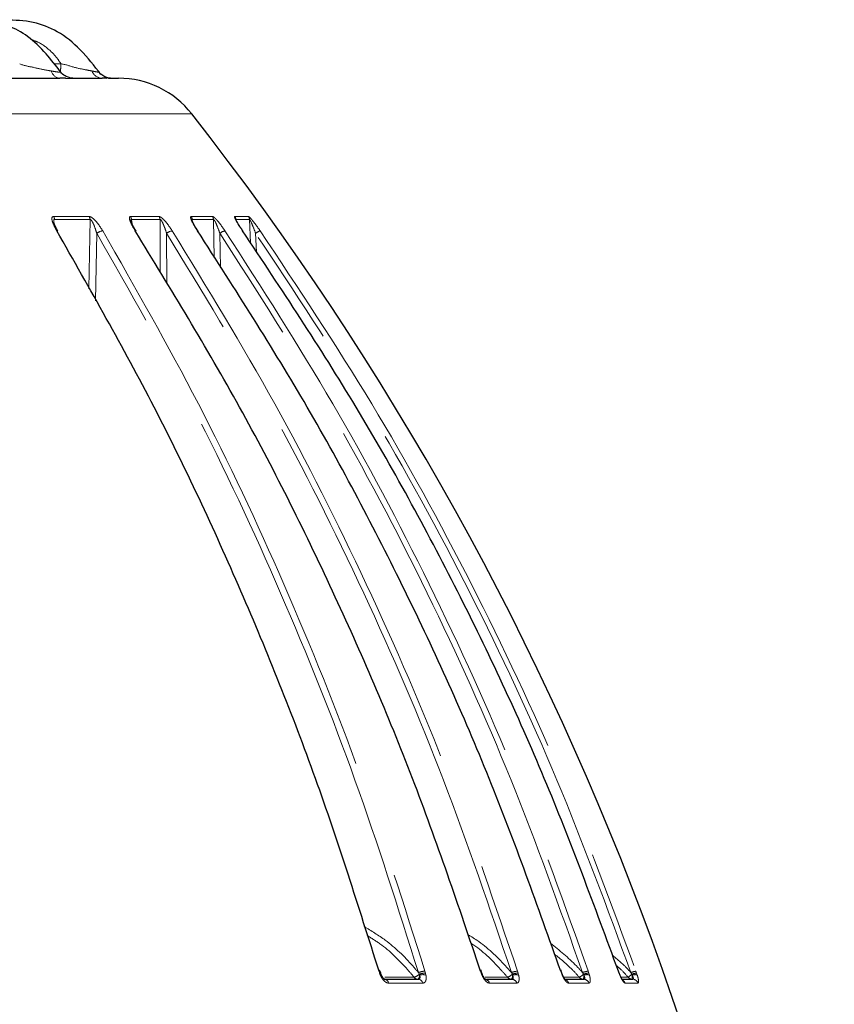
# Model space of a CAD drawing. Units: millimetres. Extents: x 207 to 2125, y 88 to 2868.
# Drawn here: x 746 to 833, y 1649 to 1755 of the extents above; entities that cross this region are included whole.
import ezdxf

# ---------------------------------------------------------------- set-up
doc = ezdxf.new("R2010")
doc.units = ezdxf.units.MM
doc.header["$LTSCALE"] = 10
doc.linetypes.add('PHANTOM', pattern=[12.7, 6.35, -1.27, 1.27, -1.27, 1.27, -1.27])

msp = doc.modelspace()

# ---------------------------------------------------------------- linework, layer by layer
at = {"color": 8, "linetype": 'PHANTOM', "lineweight": 18}
for p, q in [((749.280635, 1749.891693), (750.00716, 1749.891694)), ((753.140781, 1733.165432), (753.013646, 1725.69053)), ((757.6537, 1732.675904), (757.59092, 1733.165424)), ((760.668094, 1733.165421), (760.683041, 1727.410267)), ((766.41183, 1733.165432), (766.503258, 1729.040696)), ((770.286374, 1733.165427), (770.391148, 1730.63474)), ((753.730001, 1724.393325), (753.857332, 1731.671267)), ((761.388565, 1726.218132), (761.376988, 1731.671271)), ((767.183328, 1727.948352), (767.102508, 1731.671279)), ((771.031749, 1729.640119), (770.948526, 1731.67128)), ((784.281293, 1652.130551), (784.218233, 1652.337269)), ((784.358025, 1651.922914), (784.281293, 1652.130551)), ((788.554127, 1652.007337), (788.462605, 1652.185506)), ((788.577782, 1651.90371), (788.554127, 1652.007337)), ((789.157912, 1652.337267), (789.217629, 1652.130558)), ((789.217629, 1652.130558), (789.265014, 1651.92291)), ((795.209572, 1652.130551), (795.142442, 1652.337264)), ((795.287887, 1651.922915), (795.209572, 1652.130551)), ((798.559521, 1652.007334), (798.462775, 1652.185514)), ((798.586827, 1651.903711), (798.559521, 1652.007334)), ((799.118314, 1652.337276), (799.182743, 1652.130558)), ((799.182743, 1652.130558), (799.237449, 1651.92292)), ((803.839356, 1652.13056), (803.769134, 1652.337269)), ((803.918071, 1651.922913), (803.839356, 1652.13056)), ((806.216464, 1652.007342), (806.115937, 1652.185512)), ((806.247011, 1651.903719), (806.216464, 1652.007342)), ((806.72193, 1652.33727), (806.79014, 1652.13056)), ((806.79014, 1652.13056), (806.851328, 1651.922917)), ((810.119935, 1651.922919), (810.041964, 1652.130558)), ((811.410822, 1652.00734), (811.308004, 1652.185512)), ((811.444145, 1651.903721), (811.410822, 1652.00734)), ((811.855398, 1652.337267), (811.926365, 1652.130554)), ((811.926365, 1652.130554), (811.993141, 1651.922915))]:
    msp.add_line(p, q, dxfattribs=at)
at = {"color": 7, "linetype": 'Continuous', "lineweight": 25}
for p, q in [((755.122356, 1748.342278), (755.317077, 1748.335071)), ((764.152879, 1732.936866), (764.126485, 1733.165427)), ((758.088106, 1731.908656), (757.880319, 1732.24094)), ((784.404097, 1652.110138), (784.289116, 1652.453278)), ((795.289898, 1652.119739), (795.168976, 1652.466289)), ((803.885568, 1652.126653), (803.760417, 1652.476577)), ((810.041964, 1652.130558), (809.969731, 1652.337267))]:
    msp.add_line(p, q, dxfattribs=at)
at = {"color": 7, "linetype": 'Continuous', "lineweight": 25, "flags": 128}
for points in [[(744.659152, 1748.342292), (745.393966, 1748.34228), (746.105785, 1748.342287), (746.794442, 1748.342275), (747.459807, 1748.34229), (748.101711, 1748.342289), (748.720026, 1748.342285), (749.31461, 1748.342285), (749.885334, 1748.342283)], [(751.247756, 1748.342279), (751.732016, 1748.342279), (752.191885, 1748.34229), (752.627259, 1748.342285), (753.038047, 1748.342285), (753.424155, 1748.342278), (753.785489, 1748.342286), (754.121985, 1748.342279), (754.433559, 1748.342276)], [(755.122356, 1748.342278), (755.598812, 1748.342282), (755.93908, 1748.342279), (756.14276, 1748.342278), (756.20961, 1748.342281)], [(764.70168, 1731.934407), (764.730886, 1731.931139), (764.745936, 1731.918835)], [(769.554075, 1731.934419), (769.571006, 1731.931129), (769.573568, 1731.927831)], [(784.332209, 1652.305007), (784.327366, 1652.314684), (784.306225, 1652.327684), (784.269521, 1652.335273), (784.218233, 1652.337269)], [(795.215802, 1652.316514), (795.207206, 1652.327689), (795.182461, 1652.335278), (795.142442, 1652.337264)], [(810.058411, 1652.129658), (810.056549, 1652.131372), (810.041964, 1652.130558)], [(784.774261, 1651.467281), (785.241459, 1651.46728), (785.705323, 1651.467283), (786.165824, 1651.467284), (786.622955, 1651.467277), (787.076714, 1651.467276), (787.527083, 1651.467291), (787.974052, 1651.467283), (788.417604, 1651.467283)], [(795.792151, 1651.467277), (795.94459, 1651.467276), (796.320193, 1651.467275), (796.6922, 1651.467275), (797.060585, 1651.467288), (797.425356, 1651.467291), (797.786504, 1651.467278), (798.144002, 1651.467279), (798.497867, 1651.467287)], [(804.282498, 1651.467287), (804.338247, 1651.467282), (804.620009, 1651.467285), (804.897953, 1651.467284), (805.172116, 1651.467282), (805.44246, 1651.467281), (805.708986, 1651.467284), (805.971712, 1651.467286), (806.230582, 1651.46728)], [(810.345184, 1651.467283), (810.481008, 1651.46728), (810.660791, 1651.46728), (810.836625, 1651.467284), (811.008509, 1651.467286), (811.176464, 1651.46728), (811.340451, 1651.467285), (811.500509, 1651.467288)]]:
    msp.add_lwpolyline(points, dxfattribs=at)
at = {"color": 8, "linetype": 'PHANTOM', "lineweight": 18, "flags": 128}
for points in [[(764.076706, 1744.515513), (763.908072, 1744.515509), (763.302991, 1744.51552), (762.260199, 1744.515522), (760.783428, 1744.51552), (758.877961, 1744.515511), (756.550614, 1744.515506), (753.809722, 1744.515507), (750.665093, 1744.515515), (747.127995, 1744.515521), (743.211085, 1744.515518), (738.92838, 1744.515517), (734.295208, 1744.515512), (729.328167, 1744.515522), (724.045025, 1744.515515), (718.464708, 1744.515509), (712.607178, 1744.515517), (706.493413, 1744.515523), (700.145295, 1744.515519), (693.585548, 1744.515508), (686.837659, 1744.515521), (679.925774, 1744.515512), (672.874645, 1744.515512), (665.70951, 1744.515522), (658.456017, 1744.515512), (651.140134, 1744.515514), (643.788048, 1744.515513), (636.426079, 1744.515516), (629.080579, 1744.515511), (621.777846, 1744.515507), (614.544019, 1744.515515), (607.404994, 1744.515517), (600.386328, 1744.515508), (593.513144, 1744.515524), (586.810053, 1744.51552), (580.301039, 1744.515513), (574.00941, 1744.515518), (567.957686, 1744.515511), (562.167527, 1744.515518), (556.659676, 1744.515523), (551.453825, 1744.515524), (546.568638, 1744.515518), (542.021576, 1744.515521), (537.82893, 1744.515524)], [(749.222214, 1733.486441), (749.716792, 1733.48645), (750.206519, 1733.486448), (750.691384, 1733.486441), (751.17136, 1733.486436), (751.646428, 1733.486441), (752.116569, 1733.486445), (752.581755, 1733.486436), (753.041968, 1733.486441)], [(753.140781, 1733.165432), (752.680168, 1733.165427), (752.214562, 1733.165434), (751.744012, 1733.16543), (751.268525, 1733.165427), (750.78813, 1733.165433), (750.302836, 1733.165426), (749.812672, 1733.165432), (749.317656, 1733.165428)], [(757.488186, 1733.486445), (757.890843, 1733.486448), (758.288294, 1733.486452), (758.680521, 1733.486446), (759.067504, 1733.486453), (759.449216, 1733.486444), (759.825666, 1733.486443), (760.196807, 1733.486439), (760.56264, 1733.48644)], [(760.668094, 1733.165421), (760.301935, 1733.165423), (759.930458, 1733.165429), (759.553692, 1733.165432), (759.171626, 1733.165427), (758.784307, 1733.165425), (758.391736, 1733.165419), (757.99394, 1733.165421), (757.59092, 1733.165424)], [(764.017986, 1733.486444), (764.322734, 1733.486438), (764.621977, 1733.486449), (764.915707, 1733.486449), (765.203923, 1733.486444), (765.486608, 1733.486439), (765.763741, 1733.486438), (766.035315, 1733.486449), (766.301319, 1733.486442)], [(766.41183, 1733.165432), (766.145593, 1733.16543), (765.873777, 1733.165428), (765.596401, 1733.16542), (765.313475, 1733.165418), (765.024997, 1733.165433), (764.731007, 1733.165427), (764.431494, 1733.165426), (764.126485, 1733.165427)], [(768.714283, 1733.486437), (768.916557, 1733.486439), (769.11314, 1733.486447), (769.304006, 1733.486453), (769.489162, 1733.48644), (769.66859, 1733.486452), (769.842282, 1733.48644), (770.010237, 1733.486444), (770.172445, 1733.486453)], [(770.286374, 1733.165427), (770.124026, 1733.165419), (769.955922, 1733.165433), (769.782072, 1733.165429), (769.602485, 1733.165419), (769.417171, 1733.165434), (769.226128, 1733.165431), (769.029377, 1733.165425), (768.826926, 1733.165427)], [(784.392391, 1652.107826), (784.386076, 1652.117689), (784.36487, 1652.127043), (784.329647, 1652.13138), (784.281293, 1652.130551)], [(787.995473, 1651.678379), (787.55397, 1651.678366), (787.109086, 1651.678373), (786.660813, 1651.678369), (786.209177, 1651.678379), (785.754189, 1651.678371), (785.295857, 1651.67837), (784.843719, 1651.678366)], [(788.393054, 1651.467283), (788.423546, 1651.475075), (788.453283, 1651.498237), (788.481511, 1651.53623), (788.507542, 1651.588059), (788.530713, 1651.652461), (788.550457, 1651.727838), (788.56628, 1651.812295), (788.577782, 1651.90371)], [(795.280399, 1652.117817), (795.270993, 1652.127039), (795.247179, 1652.131371), (795.209572, 1652.130551)], [(798.04774, 1651.678374), (797.695514, 1651.678371), (797.339674, 1651.678373), (796.980212, 1651.678367), (796.617145, 1651.678378), (796.250483, 1651.678374), (795.880236, 1651.678379), (795.639079, 1651.678375)], [(803.878471, 1652.124972), (803.877689, 1652.127049), (803.865638, 1652.131376), (803.839356, 1652.13056)], [(803.942956, 1651.955102), (803.943627, 1651.953117), (803.93789, 1651.940794), (803.918071, 1651.922913)], [(805.759203, 1651.678367), (805.501506, 1651.678373), (805.240009, 1651.67837), (804.974713, 1651.67837), (804.705616, 1651.678373), (804.432757, 1651.678374), (804.156117, 1651.67837), (804.132275, 1651.678371)], [(810.127162, 1651.946927), (810.128112, 1651.94079), (810.119935, 1651.922919)], [(811.014861, 1651.67837), (810.855549, 1651.67837), (810.692288, 1651.678375), (810.525116, 1651.678372), (810.354032, 1651.678368), (810.27541, 1651.678371)], [(788.918562, 1651.048372), (788.473493, 1651.048368), (788.025005, 1651.048374), (787.573109, 1651.04836), (787.117813, 1651.048364), (786.659127, 1651.048359), (786.197061, 1651.048365), (785.731623, 1651.048373), (785.262833, 1651.048368)], [(799.033079, 1651.048372), (798.678022, 1651.048358), (798.319295, 1651.048371), (797.956918, 1651.048366), (797.590908, 1651.048363), (797.221275, 1651.04837), (796.84801, 1651.048358), (796.471123, 1651.048365), (796.09064, 1651.048364)], [(806.792077, 1651.048367), (806.532312, 1651.048362), (806.268711, 1651.048369), (806.001272, 1651.048366), (805.730015, 1651.048369), (805.454921, 1651.048366), (805.176027, 1651.048363), (804.893315, 1651.048366), (804.606803, 1651.048363)], [(812.079922, 1651.048364), (811.919324, 1651.048365), (811.75476, 1651.048366), (811.586246, 1651.04837), (811.413765, 1651.048367), (811.237335, 1651.048362), (811.056957, 1651.048363), (810.872629, 1651.048366), (810.684372, 1651.048368)]]:
    msp.add_lwpolyline(points, dxfattribs=at)
at = {"color": 8, "linetype": 'PHANTOM', "lineweight": 18}
for centre, radius, start, end in [((750.027961, 1749.446579), 1.113469, 196.71282448, 262.64060752), ((754.523776, 1749.635882), 1.296748, 203.13613808, 266.01061462), ((748.606206, 1733.128598), 0.712402, 2.96337786, 30.15259097), ((752.446955, 1733.12757), 0.694859, 3.12352072, 31.09545986), ((756.915711, 1733.126291), 0.676342, 3.31701511, 32.1747678), ((760.005012, 1733.125431), 0.664286, 3.45130784, 32.91907003), ((763.475975, 1733.124408), 0.651803, 3.60814804, 33.74090676), ((765.769186, 1733.123722), 0.643996, 3.71349703, 34.27959925), ((768.192094, 1733.122931), 0.636253, 3.8296975, 34.84255697), ((769.656049, 1733.12246), 0.631788, 3.89958973, 35.1788744), ((754.659116, 1730.626307), 1.317118, 96.70971728, 127.49855558), ((762.200514, 1730.605425), 1.346931, 99.36197052, 127.69146656), ((767.970568, 1730.560932), 1.409397, 102.96184424, 128.01801446), ((771.940015, 1730.410421), 1.603999, 108.17319654, 128.1801047), ((789.101691, 1640.853324), 12.043181, 112.73736542, 113.19664909), ((787.589724, 1653.006288), 1.388516, 286.99075552, 313.9918655), ((788.404, 1651.967853), 0.50069, 215.32057511, 268.74729259), ((789.315382, 1649.947115), 2.395333, 93.76934898, 110.85571075), ((789.261051, 1650.048773), 2.082238, 91.19492327, 109.84656458), ((788.955958, 1650.67632), 1.284329, 76.07590608, 107.12480762), ((795.248899, 1652.035418), 0.119068, 289.11376112, 320.17876108), ((797.473843, 1653.133796), 1.564484, 291.52016005, 313.94380781), ((798.479029, 1652.013331), 0.546083, 217.83444375, 269.31666618), ((799.344523, 1649.868477), 2.479141, 95.23523514, 110.83432447), ((797.994961, 1651.825553), 0.597005, 323.12245347, 7.52257982), ((799.264062, 1650.08164), 2.050531, 92.27279883, 110.09572233), ((798.9448, 1650.807028), 1.153629, 75.30480998, 108.07742016), ((804.809896, 1653.480134), 2.036553, 297.7836507, 313.68245376), ((806.208137, 1652.05019), 0.582919, 219.63275962, 269.67419218), ((807.048706, 1649.746615), 2.611183, 97.18913101, 110.92963163), ((804.868645, 1651.816703), 1.38111, 345.34485915, 3.61229384), ((806.920154, 1650.12818), 2.006597, 93.71498174, 110.52942009), ((806.579255, 1650.966273), 0.994581, 74.12408879, 109.51505328), ((807.986448, 1655.726262), 5.055366, 306.80184201, 312.63879779), ((811.475963, 1652.076441), 0.60916, 220.80415183, 269.88218433), ((812.371173, 1649.4137), 2.968715, 100.00515027, 110.9850454), ((812.128162, 1650.146058), 1.99473, 95.80626135, 111.0767049), ((813.324553, 1651.816126), 1.882448, 177.33290613, 190.67942975), ((811.745521, 1651.144528), 0.816824, 72.3530955, 111.65153553), ((784.740176, 1650.933165), 0.535203, 12.43028498, 86.34857828), ((788.388106, 1650.923014), 0.545067, 13.2962644, 86.89776435), ((795.544448, 1650.902281), 0.56539, 14.9737154, 87.87792672), ((798.480312, 1650.893503), 0.574053, 15.65131336, 88.24755531), ((804.027822, 1650.866026), 0.607014, 17.48073798, 68.50577262), ((806.221695, 1650.869608), 0.597738, 17.40115066, 89.14803385), ((810.094807, 1650.84966), 0.622151, 18.62593656, 56.54622514), ((811.49725, 1650.852626), 0.61467, 18.56877752, 89.6962273)]:
    msp.add_arc(centre, radius, start, end, dxfattribs=at)
at = {"color": 7, "linetype": 'Continuous', "lineweight": 25}
for centre, radius, start, end in [((756.209607, 1738.342284), 10, 38.1209235, 90), ((508.396072, 1543.885472), 325, 2.05895554, 38.1209235), ((749.592161, 1731.820774), 0.116701, 35.90930174, 103.15956281), ((758.023035, 1731.860131), 0.076304, 37.2931905, 103.22970151)]:
    msp.add_arc(centre, radius, start, end, dxfattribs=at)
for points, knots in [([(749.972785, 1749.033662), (749.464101, 1749.691106), (748.398802, 1751.067943), (746.580531, 1752.886234), (744.290296, 1754.087762), (741.897303, 1754.680421), (739.47499, 1754.566589), (737.13668, 1754.59865), (734.318806, 1754.589099), (732.082073, 1754.593157), (730.606859, 1754.592016), (730.391495, 1754.59185)], [0, 0, 0, 0, 0.1124867013, 0.235572834, 0.3456538519, 0.4652168216, 0.5740445116, 0.6832128611, 0.7934505648, 0.9698462291, 1, 1, 1, 1]), ([(754.302466, 1748.758844), (753.598766, 1749.669), (752.250827, 1751.412406), (749.802421, 1753.41797), (746.990313, 1754.523226), (744.245932, 1754.606518), (741.794794, 1754.589217), (739.692057, 1754.592879), (737.423425, 1754.592036), (735.812471, 1754.592168), (734.839175, 1754.592247)], [0, 0, 0, 0, 0.1586772257, 0.3039464774, 0.4325259999, 0.5707787289, 0.6833010761, 0.7751537951, 0.8641538045, 1, 1, 1, 1]), ([(751.251947, 1748.342119), (751.253538, 1748.342165), (751.296933, 1748.343407), (751.287867, 1748.339008), (751.181321, 1748.349589), (751.061554, 1748.367722), (750.805449, 1748.428188), (750.412425, 1748.615225), (750.086942, 1748.839577), (749.980737, 1749.028675), (749.976138, 1749.036864)], [0, 0, 0, 0, 0.0099776157, 0.272254333, 0.3457195263, 0.4125049425, 0.508310435, 0.7151318528, 0.9876645869, 1, 1, 1, 1]), ([(755.317198, 1748.338185), (755.333215, 1748.33698), (755.355321, 1748.335316), (755.292875, 1748.341294), (755.198088, 1748.355559), (754.974227, 1748.402717), (754.61212, 1748.553654), (754.268346, 1748.772454), (754.143567, 1748.975339), (754.113874, 1749.023619)], [0, 0, 0, 0, 0.2214654237, 0.3056709062, 0.3614833396, 0.4365752163, 0.6601195243, 0.9191206539, 1, 1, 1, 1]), ([(750.497576, 1748.335598), (750.492373, 1748.335698), (750.343714, 1748.338558), (750.110442, 1748.340453), (749.885334, 1748.342283)], [0, 0, 0, 0, 0.0349966704, 1, 1, 1, 1]), ([(754.995473, 1748.333976), (754.972561, 1748.334627), (754.852323, 1748.338042), (754.620891, 1748.340382), (754.433559, 1748.342276)], [0, 0, 0, 0, 0.1905549032, 1, 1, 1, 1]), ([(764.749028, 1731.921019), (764.67176, 1732.035512), (764.48851, 1732.307044), (764.275924, 1732.674493), (764.141469, 1732.947952), (764.100761, 1733.062344), (764.094259, 1733.085414), (764.096681, 1733.082628), (764.097501, 1733.067945), (764.097605, 1733.066092)], [0, 0, 0, 0, 0.2449643448, 0.5809594234, 0.8015375531, 0.8971006093, 0.9492984788, 0.9936029491, 1, 1, 1, 1]), ([(769.575691, 1731.929244), (769.494465, 1732.045851), (769.300172, 1732.324774), (769.048271, 1732.722326), (768.87323, 1733.029924), (768.811712, 1733.163744), (768.800789, 1733.193241), (768.802656, 1733.190001), (768.806798, 1733.170017), (768.808766, 1733.160522)], [0, 0, 0, 0, 0.2277832214, 0.5448581496, 0.7916911758, 0.8813588042, 0.9330494765, 0.9681913695, 1, 1, 1, 1]), ([(749.692103, 1731.891893), (749.625808, 1732.002347), (749.471561, 1732.259339), (749.328718, 1732.576402), (749.258187, 1732.80512), (749.252188, 1732.848646), (749.250693, 1732.859489)], [0, 0, 0, 0, 0.3032618387, 0.7055932541, 0.9266600314, 1, 1, 1, 1]), ([(757.880319, 1732.24094), (757.879583, 1732.242117), (757.78435, 1732.394388), (757.669584, 1732.631064), (757.568714, 1732.874073), (757.544693, 1732.970889), (757.543997, 1732.976677), (757.543776, 1732.978509)], [0, 0, 0, 0, 0.003892794, 0.5035611428, 0.7991996929, 0.9364413165, 1, 1, 1, 1]), ([(784.218233, 1652.337269), (782.023962, 1659.288228), (777.635418, 1673.190146), (769.485013, 1693.414815), (760.27871, 1713.151721), (753.136631, 1725.673515), (749.565592, 1731.934411)], [0, 0, 0, 0, 0.2475924487, 0.4951849633, 0.7475925147, 1, 1, 1, 1]), ([(795.142442, 1652.337264), (792.790858, 1659.288225), (788.087691, 1673.190144), (779.35301, 1693.414824), (769.486699, 1713.151721), (761.832614, 1725.673515), (758.005573, 1731.93441)], [0, 0, 0, 0, 0.2475925775, 0.4951850411, 0.7475925961, 1, 1, 1, 1]), ([(803.769134, 1652.337269), (801.295306, 1659.288231), (796.34765, 1673.190149), (787.158865, 1693.414813), (776.77966, 1713.151713), (768.727672, 1725.67351), (764.70168, 1731.934407)], [0, 0, 0, 0, 0.2475925858, 0.4951849785, 0.7475925386, 1, 1, 1, 1]), ([(809.969731, 1652.337267), (807.410525, 1659.288229), (802.292118, 1673.190144), (792.786254, 1693.414819), (782.048855, 1713.151714), (773.719002, 1725.673517), (769.554075, 1731.934419)], [0, 0, 0, 0, 0.2475926283, 0.495184942, 0.7475924547, 1, 1, 1, 1]), ([(784.464903, 1651.920098), (784.44774, 1651.957941), (784.419272, 1652.020712), (784.402991, 1652.083524), (784.396526, 1652.108467)], [0, 0, 0, 0, 0.6028915366, 1, 1, 1, 1]), ([(784.809167, 1651.46486), (784.811218, 1651.464001), (784.816603, 1651.461747), (784.760099, 1651.495454), (784.675871, 1651.577413), (784.571459, 1651.716642), (784.489652, 1651.853919), (784.45688, 1651.943029), (784.45017, 1651.961274)], [0, 0, 0, 0, 0.1144206951, 0.3003301118, 0.4844631336, 0.6918576598, 0.9369092698, 1, 1, 1, 1]), ([(795.359375, 1651.915697), (795.341295, 1651.956168), (795.311283, 1652.023348), (795.29187, 1652.091577), (795.284152, 1652.118703)], [0, 0, 0, 0, 0.6024269506, 1, 1, 1, 1]), ([(795.675876, 1651.447401), (795.675336, 1651.447633), (795.674023, 1651.448199), (795.619772, 1651.494248), (795.539367, 1651.59215), (795.435935, 1651.751009), (795.3743, 1651.886157), (795.340898, 1651.9594)], [0, 0, 0, 0, 0.1207690106, 0.2936662357, 0.5032406311, 0.730785236, 1, 1, 1, 1]), ([(803.962998, 1651.908013), (803.944279, 1651.951273), (803.913212, 1652.023069), (803.890658, 1652.09671), (803.881694, 1652.125979)], [0, 0, 0, 0, 0.6025401149, 1, 1, 1, 1]), ([(804.259215, 1651.413448), (804.25995, 1651.412853), (804.261992, 1651.411201), (804.223662, 1651.449195), (804.158642, 1651.535359), (804.063153, 1651.695257), (803.984459, 1651.845391), (803.949485, 1651.942893), (803.944968, 1651.955486)], [0, 0, 0, 0, 0.0848504459, 0.2356570417, 0.4329702646, 0.6639416589, 0.9565950369, 1, 1, 1, 1]), ([(810.147427, 1651.896997), (810.128386, 1651.943215), (810.09681, 1652.01986), (810.071163, 1652.098901), (810.060982, 1652.130279)], [0, 0, 0, 0, 0.6030128816, 1, 1, 1, 1]), ([(810.431499, 1651.355473), (810.431381, 1651.355568), (810.431074, 1651.355815), (810.396615, 1651.400196), (810.335335, 1651.498253), (810.240635, 1651.681867), (810.164565, 1651.844377), (810.128656, 1651.94374), (810.127609, 1651.946638)], [0, 0, 0, 0, 0.0881813119, 0.2286674605, 0.4297231481, 0.6773104053, 0.9905889865, 1, 1, 1, 1])]:
    msp.add_open_spline(points, degree=3, knots=knots, dxfattribs=at)
at = {"color": 8, "linetype": 'PHANTOM', "lineweight": 18}
for points, knots in [([(750.007542, 1749.891037), (749.84638, 1750.139985), (749.521858, 1750.641274), (748.722711, 1751.469795), (747.815581, 1752.167759), (747.030092, 1752.426429), (746.776365, 1752.509984)], [0, 0, 0, 0, 0.2090681151, 0.4209861172, 0.8129681211, 1, 1, 1, 1]), ([(745.575788, 1749.891697), (745.575809, 1749.891688), (745.989935, 1749.70968), (746.913257, 1749.556621), (748.104109, 1749.271913), (748.738731, 1749.164191), (748.961527, 1749.126373)], [0, 0, 0, 0, 0.0000210492, 0.4011366276, 0.7897582603, 1, 1, 1, 1]), ([(748.961527, 1749.126373), (749.12, 1749.099537), (749.479269, 1749.038699), (749.872448, 1748.980334), (749.97124, 1748.996611), (749.993202, 1749.016245), (749.97263, 1749.026696), (749.967337, 1749.029386)], [0, 0, 0, 0, 0.2672128189, 0.6057886754, 0.8916147891, 0.9721094946, 1, 1, 1, 1]), ([(749.945497, 1749.067482), (749.955332, 1749.135856), (749.988275, 1749.364883), (749.999375, 1749.674506), (750.00716, 1749.891694)], [0, 0, 0, 0, 0.2985412833, 1, 1, 1, 1]), ([(750.010085, 1749.891686), (750.010109, 1749.891683), (750.466242, 1749.842933), (751.377852, 1749.495704), (752.552538, 1749.279229), (753.128958, 1749.166088), (753.331321, 1749.126368)], [0, 0, 0, 0, 0.0000218409, 0.4011365913, 0.7897589816, 1, 1, 1, 1]), ([(753.331321, 1749.126368), (753.469844, 1749.099757), (753.783883, 1749.039429), (754.082807, 1748.980337), (754.084524, 1748.997661), (754.085226, 1749.004747)], [0, 0, 0, 0, 0.3180718717, 0.7210807693, 1, 1, 1, 1]), ([(751.247756, 1748.342279), (751.307574, 1748.338556), (751.429053, 1748.330995), (751.153597, 1748.32046), (750.706956, 1748.330767), (750.497576, 1748.335598)], [0, 0, 0, 0, 0.3400817912, 0.6906391176, 1, 1, 1, 1]), ([(755.317077, 1748.335071), (755.357699, 1748.333693), (755.517828, 1748.328263), (755.41629, 1748.326342), (755.340509, 1748.324908)], [0, 0, 0, 0, 0.2536787017, 1, 1, 1, 1]), ([(749.565592, 1731.934411), (749.411669, 1732.212018), (749.199174, 1732.59526), (749.054757, 1733.050325), (749.02655, 1733.285441), (749.074357, 1733.43613), (749.152639, 1733.48358), (749.211026, 1733.485981), (749.222214, 1733.486441)], [0, 0, 0, 0, 0.429745372, 0.5932729062, 0.7578336926, 0.8656054232, 0.974247347, 1, 1, 1, 1]), ([(749.317656, 1733.165428), (749.311928, 1733.166445), (749.293969, 1733.169636), (749.268573, 1733.159398), (749.240589, 1733.113447), (749.230268, 1733.011964), (749.245758, 1732.913251), (749.254139, 1732.859838)], [0, 0, 0, 0, 0.0622850803, 0.1952828919, 0.3280756504, 0.6364236504, 1, 1, 1, 1]), ([(753.041968, 1733.486441), (753.09273, 1733.477975), (753.19399, 1733.461088), (753.410752, 1733.319226), (753.709998, 1733.044256), (754.108661, 1732.563835), (754.360868, 1732.163528), (754.505225, 1731.934404)], [0, 0, 0, 0, 0.110602783, 0.220629816, 0.3761465496, 0.6429238902, 1, 1, 1, 1]), ([(753.857332, 1731.671267), (753.788363, 1731.899152), (753.671468, 1732.285396), (753.48233, 1732.748801), (753.344311, 1733.000565), (753.264858, 1733.101722), (753.219932, 1733.1438), (753.177413, 1733.168733), (753.153202, 1733.166552), (753.140781, 1733.165432)], [0, 0, 0, 0, 0.4114829604, 0.697426232, 0.8416659416, 0.8903190151, 0.9259453472, 0.9620097243, 1, 1, 1, 1]), ([(758.005573, 1731.93441), (757.837671, 1732.21201), (757.605876, 1732.595248), (757.418438, 1733.050325), (757.359428, 1733.285448), (757.375317, 1733.436119), (757.4319, 1733.483588), (757.479135, 1733.485985), (757.488186, 1733.486445)], [0, 0, 0, 0, 0.42974149, 0.5932728507, 0.7578340254, 0.8656048921, 0.9742486148, 1, 1, 1, 1]), ([(757.59092, 1733.165424), (757.586265, 1733.166445), (757.571675, 1733.169647), (757.552283, 1733.159449), (757.534569, 1733.113201), (757.532428, 1733.048557), (757.543659, 1732.991432), (757.546114, 1732.978943)], [0, 0, 0, 0, 0.0862014314, 0.2702260983, 0.4539685306, 0.8806306493, 1, 1, 1, 1]), ([(760.56264, 1733.48644), (760.604328, 1733.47798), (760.687488, 1733.461104), (760.883058, 1733.319218), (761.166228, 1733.044255), (761.562407, 1732.563836), (761.828883, 1732.163536), (761.981407, 1731.934415)], [0, 0, 0, 0, 0.1106024691, 0.2206324813, 0.3761522771, 0.6429258941, 1, 1, 1, 1]), ([(761.376988, 1731.671271), (761.301661, 1731.899153), (761.173988, 1732.285394), (760.980989, 1732.748801), (760.847448, 1733.000554), (760.774304, 1733.101715), (760.73425, 1733.143814), (760.697574, 1733.168724), (760.678089, 1733.166541), (760.668094, 1733.165421)], [0, 0, 0, 0, 0.4114818162, 0.6974279023, 0.8416646441, 0.8903230797, 0.925950528, 0.962011939, 1, 1, 1, 1]), ([(764.70168, 1731.934407), (764.522298, 1732.212019), (764.274658, 1732.595268), (764.046975, 1733.05032), (763.958061, 1733.285451), (763.941799, 1733.436125), (763.97582, 1733.483586), (764.011206, 1733.485984), (764.017986, 1733.486444)], [0, 0, 0, 0, 0.4297468717, 0.5932745131, 0.7578350259, 0.8656057191, 0.9742489964, 1, 1, 1, 1]), ([(764.126485, 1733.165427), (764.122964, 1733.166452), (764.111924, 1733.169666), (764.099263, 1733.159071), (764.091885, 1733.126152), (764.097486, 1733.087736), (764.100604, 1733.066349)], [0, 0, 0, 0, 0.1258721211, 0.3946441779, 0.6629887599, 1, 1, 1, 1]), ([(766.301319, 1733.486442), (766.333306, 1733.477978), (766.397114, 1733.461096), (766.56859, 1733.319217), (766.831457, 1733.04425), (767.219243, 1732.563831), (767.49602, 1732.163534), (767.654438, 1731.934417)], [0, 0, 0, 0, 0.1106040356, 0.2206322958, 0.3761512533, 0.6429288407, 1, 1, 1, 1]), ([(767.102508, 1731.671279), (767.021937, 1731.899152), (766.885373, 1732.285383), (766.691404, 1732.748798), (766.564358, 1733.000559), (766.498604, 1733.101716), (766.463989, 1733.143816), (766.433723, 1733.168715), (766.419254, 1733.166545), (766.41183, 1733.165432)], [0, 0, 0, 0, 0.4114732862, 0.6974232452, 0.8416643371, 0.8903221117, 0.9259499154, 0.9620068871, 1, 1, 1, 1]), ([(769.554075, 1731.934419), (769.365883, 1732.212027), (769.10608, 1732.595272), (768.841594, 1733.05032), (768.724053, 1733.285462), (768.675922, 1733.436102), (768.686853, 1733.483609), (768.709872, 1733.485982), (768.714283, 1733.486437)], [0, 0, 0, 0, 0.4297454817, 0.5932718727, 0.7578352738, 0.8656041668, 0.974247242, 1, 1, 1, 1]), ([(770.172445, 1733.486453), (770.194252, 1733.477984), (770.237751, 1733.461091), (770.382588, 1733.31922), (770.621242, 1733.044259), (770.994845, 1732.563828), (771.277793, 1732.163527), (771.439742, 1731.93441)], [0, 0, 0, 0, 0.1106043183, 0.2206332837, 0.3761493881, 0.6429307142, 1, 1, 1, 1]), ([(770.948526, 1731.67128), (770.863922, 1731.899158), (770.720525, 1732.285397), (770.528443, 1732.748809), (770.409797, 1733.000564), (770.352417, 1733.101718), (770.323753, 1733.143798), (770.300351, 1733.168729), (770.291113, 1733.166547), (770.286374, 1733.165427)], [0, 0, 0, 0, 0.4114811032, 0.6974335915, 0.8416686169, 0.8903213261, 0.9259449687, 0.9620102028, 1, 1, 1, 1]), ([(788.462605, 1652.185506), (786.271346, 1659.126742), (781.888827, 1673.00921), (773.749597, 1693.205581), (764.555886, 1712.914864), (757.423516, 1725.419134), (753.857332, 1731.671267)], [0, 0, 0, 0, 0.2475926584, 0.4951851249, 0.7475926314, 1, 1, 1, 1]), ([(754.505225, 1731.934404), (758.010076, 1725.794649), (765.019783, 1713.515133), (774.201037, 1693.928496), (782.440103, 1673.592918), (786.918642, 1659.422485), (789.157912, 1652.337267)], [0, 0, 0, 0, 0.2475921007, 0.4951844182, 0.7475921709, 1, 1, 1, 1]), ([(798.462775, 1652.185514), (796.114441, 1659.126747), (791.417774, 1673.009209), (782.695106, 1693.205574), (772.842391, 1712.914864), (765.198788, 1725.419138), (761.376988, 1731.671271)], [0, 0, 0, 0, 0.2475925699, 0.4951850132, 0.7475926471, 1, 1, 1, 1]), ([(761.981407, 1731.934415), (765.737514, 1725.794651), (773.249727, 1713.515123), (783.089195, 1693.928496), (791.918897, 1673.592918), (796.718508, 1659.422491), (799.118314, 1652.337276)], [0, 0, 0, 0, 0.2475922367, 0.4951845297, 0.7475922143, 1, 1, 1, 1]), ([(806.115937, 1652.185512), (803.645532, 1659.12674), (798.704723, 1673.009194), (789.528694, 1693.205573), (779.163829, 1712.914854), (771.122948, 1725.419139), (767.102508, 1731.671279)], [0, 0, 0, 0, 0.2475924716, 0.4951849082, 0.7475925334, 1, 1, 1, 1]), ([(767.654438, 1731.934417), (771.605809, 1725.794654), (779.508552, 1713.515128), (789.85953, 1693.928503), (799.148243, 1673.592917), (804.197367, 1659.422487), (806.72193, 1652.33727)], [0, 0, 0, 0, 0.2475922262, 0.4951844177, 0.7475921562, 1, 1, 1, 1]), ([(811.308004, 1652.185512), (808.752371, 1659.126742), (803.641103, 1673.009209), (794.148444, 1693.205576), (783.425971, 1712.91486), (775.107674, 1725.41914), (770.948526, 1731.67128)], [0, 0, 0, 0, 0.247592405, 0.4951850566, 0.7475925154, 1, 1, 1, 1]), ([(771.439742, 1731.93441), (775.527469, 1725.79465), (783.702924, 1713.515127), (794.41112, 1693.928511), (804.020362, 1673.592917), (809.243719, 1659.422485), (811.855398, 1652.337267)], [0, 0, 0, 0, 0.2475921437, 0.4951843912, 0.747592151, 1, 1, 1, 1]), ([(788.462605, 1652.185506), (788.257508, 1652.425692), (787.174858, 1653.693562), (785.315171, 1655.500565), (783.405469, 1656.665119), (782.63627, 1657.134184)], [0, 0, 0, 0, 0.1224827634, 0.64654969, 1, 1, 1, 1]), ([(782.959644, 1656.153644), (783.413069, 1655.873809), (785.009164, 1654.888764), (786.637189, 1653.281693), (787.755256, 1651.96193), (787.995473, 1651.678379)], [0, 0, 0, 0, 0.2375471396, 0.8361869581, 1, 1, 1, 1]), ([(798.462775, 1652.185514), (798.247965, 1652.425297), (797.114046, 1653.69104), (795.594897, 1655.167427), (794.083384, 1656.079396), (793.748439, 1656.281485)], [0, 0, 0, 0, 0.1539224807, 0.8125121487, 1, 1, 1, 1]), ([(794.074644, 1655.358517), (794.113967, 1655.33417), (795.326942, 1654.583155), (796.624454, 1653.277282), (797.796027, 1651.961147), (798.04774, 1651.678374)], [0, 0, 0, 0, 0.0256325902, 0.7906561373, 1, 1, 1, 1]), ([(806.115937, 1652.185512), (805.89612, 1652.427035), (804.841832, 1653.585437), (803.618248, 1654.569213), (802.649778, 1655.347874)], [0, 0, 0, 0, 0.2084973595, 1, 1, 1, 1]), ([(803.089418, 1654.165416), (803.740841, 1653.641034), (804.692181, 1652.875225), (805.503446, 1651.965245), (805.759203, 1651.678367)], [0, 0, 0, 0, 0.6847425559, 1, 1, 1, 1]), ([(811.308004, 1652.185512), (811.087011, 1652.42889), (810.475439, 1653.102409), (809.766925, 1653.675171), (809.314434, 1654.040965)], [0, 0, 0, 0, 0.361352385, 1, 1, 1, 1]), ([(809.736677, 1652.943163), (809.901858, 1652.806659), (810.3652, 1652.42376), (810.760491, 1651.970222), (811.014861, 1651.67837)], [0, 0, 0, 0, 0.3564997264, 1, 1, 1, 1]), ([(785.262833, 1651.048368), (785.18431, 1651.060074), (785.027163, 1651.083501), (784.77363, 1651.274164), (784.535482, 1651.558592), (784.418256, 1651.799258), (784.358025, 1651.922914)], [0, 0, 0, 0, 0.2501311972, 0.5005813093, 0.743395088, 1, 1, 1, 1]), ([(788.417604, 1651.467283), (788.464016, 1651.472653), (788.546286, 1651.482173), (788.601713, 1651.543106), (788.63425, 1651.617741), (788.643658, 1651.727119), (788.600511, 1651.842783), (788.577782, 1651.90371)], [0, 0, 0, 0, 0.253756558, 0.4498153499, 0.4979102106, 0.7355207427, 1, 1, 1, 1]), ([(789.265014, 1651.92291), (789.266074, 1651.916734), (789.287601, 1651.791295), (789.303903, 1651.554752), (789.249341, 1651.273905), (789.119973, 1651.083562), (788.985671, 1651.060097), (788.918562, 1651.048372)], [0, 0, 0, 0, 0.0126406307, 0.256731053, 0.499502758, 0.7499108809, 1, 1, 1, 1]), ([(796.09064, 1651.048364), (796.025928, 1651.060072), (795.896423, 1651.083503), (795.675636, 1651.274155), (795.460137, 1651.558579), (795.346352, 1651.799252), (795.287887, 1651.922915)], [0, 0, 0, 0, 0.250130096, 0.5005772337, 0.7433860442, 1, 1, 1, 1]), ([(798.497867, 1651.467287), (798.537514, 1651.472657), (798.607793, 1651.482175), (798.648876, 1651.543091), (798.668526, 1651.617761), (798.664158, 1651.72713), (798.613507, 1651.842789), (798.586827, 1651.903711)], [0, 0, 0, 0, 0.2537615665, 0.4498157526, 0.4979136523, 0.7355315517, 1, 1, 1, 1]), ([(799.237449, 1651.92292), (799.238799, 1651.916739), (799.266197, 1651.791266), (799.298517, 1651.554756), (799.278087, 1651.273903), (799.190631, 1651.083559), (799.085574, 1651.060096), (799.033079, 1651.048372)], [0, 0, 0, 0, 0.0126489153, 0.2567375022, 0.4995053265, 0.7499146854, 1, 1, 1, 1]), ([(804.606803, 1651.048363), (804.556864, 1651.060071), (804.456921, 1651.083501), (804.272195, 1651.274159), (804.082558, 1651.558584), (803.973901, 1651.799254), (803.918071, 1651.922913)], [0, 0, 0, 0, 0.2501294425, 0.5005768175, 0.7433916274, 1, 1, 1, 1]), ([(806.230582, 1651.46728), (806.262881, 1651.472658), (806.320134, 1651.482193), (806.346251, 1651.54309), (806.352737, 1651.617747), (806.334657, 1651.727124), (806.27725, 1651.842791), (806.247011, 1651.903719)], [0, 0, 0, 0, 0.2537585184, 0.449806945, 0.4979050404, 0.7355178295, 1, 1, 1, 1]), ([(806.851328, 1651.922917), (806.852942, 1651.916738), (806.885729, 1651.791262), (806.933715, 1651.554767), (806.947653, 1651.273903), (806.903471, 1651.083565), (806.829192, 1651.060095), (806.792077, 1651.048367)], [0, 0, 0, 0, 0.0126431756, 0.2567330674, 0.499502539, 0.7499107544, 1, 1, 1, 1]), ([(810.684372, 1651.048368), (810.64995, 1651.060074), (810.58106, 1651.083501), (810.435117, 1651.274154), (810.274204, 1651.558591), (810.172296, 1651.79926), (810.119935, 1651.922919)], [0, 0, 0, 0, 0.2501273617, 0.5005783314, 0.7433900802, 1, 1, 1, 1]), ([(811.500509, 1651.467288), (811.524964, 1651.472658), (811.568315, 1651.482177), (811.579121, 1651.543097), (811.572313, 1651.617745), (811.54079, 1651.727132), (811.477489, 1651.842795), (811.444145, 1651.903721)], [0, 0, 0, 0, 0.2537566623, 0.4498079568, 0.4979064678, 0.7355217588, 1, 1, 1, 1]), ([(811.993141, 1651.922915), (811.995002, 1651.916737), (812.032794, 1651.791271), (812.095557, 1651.554759), (812.143721, 1651.273905), (812.143455, 1651.083574), (812.10109, 1651.060095), (812.079922, 1651.048364)], [0, 0, 0, 0, 0.0126418645, 0.2567338269, 0.4995039418, 0.7499128781, 1, 1, 1, 1])]:
    msp.add_open_spline(points, degree=3, knots=knots, dxfattribs=at)

doc.saveas('drawing.dxf')
